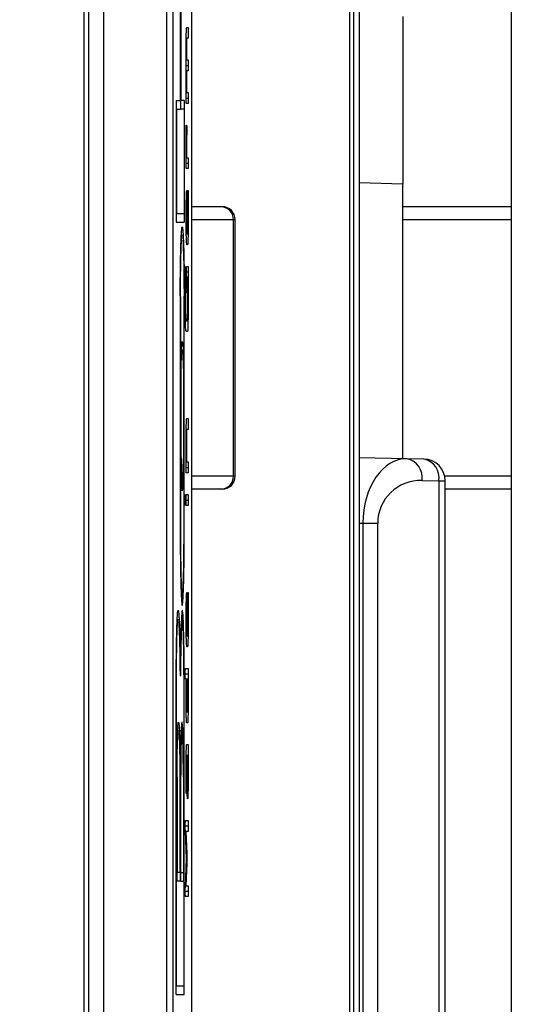
# Model space of a CAD drawing. Units: millimetres. Extents: x 9 to 199, y 7 to 289.
# Drawn here: x 38 to 44, y 114 to 126 of the extents above; entities that cross this region are included whole.
import ezdxf

# ---------------------------------------------------------------- set-up
doc = ezdxf.new("R2010")
doc.units = ezdxf.units.MM
doc.layers.add('FORMAT', color=7, linetype='Continuous')
doc.styles.add('SLDTEXTSTYLE2', font='TXT', dxfattribs={"width": 0.75})
doc.dimstyles.new('SLDDIMSTYLE0', dxfattribs={"dimtxt": 3.5, "dimasz": 3.302, "dimexe": 0, "dimexo": 0.0625, "dimgap": 0.875, "dimtad": 1, "dimlfac": 2, "dimrnd": 1e-09, "dimzin": 12, "dimdsep": 46, "dimtxsty": 'SLDTEXTSTYLE2', "dimsah": 1, "dimcen": 0.09, "dimadec": 0, "dimazin": 3, "dimtfac": 1, "dimtofl": 0, "dimtmove": 0, "dimatfit": 3, "dimfxl": 0, "dimfrac": 2, "dimtolj": 1, "dimtzin": 12, "dimarcsym": 0})

# ---------------------------------------------------------------- blocks, each defined once
blk = doc.blocks.new('_D_1')
at = {"layer": 'FORMAT', "color": 7}
for p, q in [((48.104, 144.54), (21.865, 144.54)), ((22.865, 89.717), (22.865, 144.54)), ((41.98, 89.717), (21.865, 89.717))]:
    blk.add_line(p, q, dxfattribs=at)
for points in [[(22.865, 144.54), (22.357, 141.238), (23.373, 141.238)], [(22.865, 89.717), (23.373, 93.019), (22.357, 93.019)]]:
    blk.add_solid(points, dxfattribs=at)
at = {"layer": 'FORMAT', "color": 7, "insert": (18.353, 110.964), "char_height": 3.5, "attachment_point": 1, "rotation": 90, "style": 'SLDTEXTSTYLE2'}
blk.add_mtext('109,65', dxfattribs=at)

msp = doc.modelspace()

# ---------------------------------------------------------------- linework, layer by layer
at = {"color": 7, "linetype": 'Continuous', "lineweight": 25}
for p, q in [((42.1926, 107.0502), (42.1926, 137.0306)), ((42.2545, 137.0317), (42.2545, 107.0491)), ((39.0926, 107.2903), (39.0926, 136.7904)), ((40.0394, 135.7773), (40.0394, 108.3035)), ((40.1172, 108.3035), (40.1172, 135.7773)), ((40.3291, 108.3035), (40.3291, 135.7773)), ((40.3291, 108.3035), (40.3291, 135.7773)), ((42.1423, 135.5865), (42.1423, 108.4943)), ((39.0926, 108.7903), (39.0926, 135.2905)), ((39.1443, 135.2896), (39.1443, 108.7912)), ((39.3185, 108.7912), (39.3185, 135.2896)), ((44.0045, 108.7861), (44.0045, 135.2947)), ((40.1966, 126.783), (40.1966, 124.8853)), ((40.1993, 126.783), (40.1993, 124.7853)), ((40.2043, 124.7853), (40.2043, 126.0313)), ((40.2069, 124.8853), (40.2069, 125.9313)), ((42.7545, 125.8529), (42.7545, 123.9235)), ((40.2715, 125.7279), (40.2862, 125.7279)), ((40.2862, 125.6029), (40.2715, 125.6029)), ((40.265, 124.9154), (40.265, 125.4779)), ((40.265, 125.4779), (40.2682, 125.4779)), ((40.2682, 125.4779), (40.2682, 125.3529)), ((40.265, 125.3529), (40.2682, 125.3529)), ((40.265, 125.2904), (40.2879, 125.2904)), ((40.2682, 125.3529), (40.2862, 125.3529)), ((40.265, 125.2279), (40.2682, 125.2279)), ((40.2682, 125.2279), (40.2682, 124.9779)), ((40.2862, 125.2279), (40.2682, 125.2279)), ((40.265, 124.9779), (40.2682, 124.9779)), ((40.2682, 124.9779), (40.2862, 124.9779)), ((40.1506, 124.8853), (40.1966, 124.8853)), ((40.1506, 124.8853), (40.1506, 123.4874)), ((40.2043, 124.8853), (40.2069, 124.8853)), ((40.2434, 124.8853), (40.2069, 124.8853)), ((40.2434, 124.8853), (40.2434, 123.4874)), ((40.265, 124.9154), (40.2879, 124.9154)), ((40.2862, 124.8529), (40.2666, 124.8529)), ((40.1506, 124.7853), (40.1532, 124.7853)), ((40.1532, 124.7853), (40.1532, 123.5874)), ((40.1532, 124.7853), (40.1993, 124.7853)), ((40.2408, 124.7853), (40.2043, 124.7853)), ((40.2408, 124.7853), (40.2408, 123.5874)), ((40.265, 124.1654), (40.265, 124.5404)), ((40.265, 124.5404), (40.2715, 124.5404)), ((40.2666, 124.6029), (40.2699, 124.6029)), ((40.265, 124.4779), (40.2682, 124.4779)), ((40.2682, 124.4779), (40.2682, 124.2279)), ((40.2699, 124.4779), (40.2682, 124.4779)), ((40.265, 124.2279), (40.2682, 124.2279)), ((40.265, 124.1654), (40.2879, 124.1654)), ((40.2682, 124.2279), (40.2862, 124.2279)), ((40.2862, 124.1029), (40.2666, 124.1029)), ((42.7545, 123.9235), (42.2545, 123.941)), ((40.2731, 123.8529), (40.2781, 123.8529)), ((40.2781, 123.8529), (40.2781, 123.3529)), ((42.7545, 120.7663), (42.7545, 123.9235)), ((40.2748, 123.7279), (40.2731, 123.7279)), ((40.2748, 123.3529), (40.2748, 123.7279)), ((40.2846, 123.4779), (40.2846, 123.7904)), ((40.2846, 123.7904), (40.2879, 123.7904)), ((40.2879, 123.7904), (40.2879, 123.4779)), ((40.66, 123.6654), (40.3291, 123.6654)), ((40.6788, 123.6654), (40.66, 123.6654)), ((44.0045, 123.6654), (42.7545, 123.6654)), ((40.1506, 123.5874), (40.1532, 123.5874)), ((40.1506, 123.4874), (40.2434, 123.4874)), ((40.1532, 123.5874), (40.2408, 123.5874)), ((40.2846, 123.4779), (40.2879, 123.4779)), ((40.8098, 120.5654), (40.8098, 123.5154)), ((40.8288, 120.5654), (40.8288, 123.5154)), ((40.2731, 123.3529), (40.2748, 123.3529)), ((40.2748, 123.3529), (40.2781, 123.3529)), ((40.2781, 123.3529), (40.2813, 123.3529)), ((40.2813, 123.2279), (40.2731, 123.2279)), ((40.2552, 122.5404), (40.2552, 122.9154)), ((40.2552, 122.9154), (40.2584, 122.9154)), ((40.2584, 122.9154), (40.2584, 122.5404)), ((40.2682, 122.7351), (40.2682, 122.9171)), ((40.2682, 122.9154), (40.2879, 122.9154)), ((40.2699, 122.9779), (40.2862, 122.9779)), ((40.2879, 122.9154), (40.2879, 122.5404)), ((40.2682, 122.8529), (40.2715, 122.8529)), ((40.2715, 122.8529), (40.2715, 122.7337)), ((40.2846, 122.8529), (40.2715, 122.8529)), ((40.2846, 122.5404), (40.2846, 122.8529)), ((40.1966, 122.639), (40.1966, 119.8708)), ((40.1966, 122.6295), (40.1993, 122.6295)), ((40.1993, 122.6295), (40.1993, 119.8803)), ((40.2408, 119.8769), (40.2408, 122.6329)), ((40.2434, 119.8742), (40.2434, 122.6356)), ((40.2552, 122.5404), (40.2584, 122.5404)), ((40.2846, 122.5404), (40.2879, 122.5404)), ((40.2633, 122.3529), (40.2797, 122.3529)), ((40.2797, 122.2279), (40.2633, 122.2279)), ((40.2205, 122.0129), (40.2109, 122.0129)), ((40.2333, 121.7763), (40.2365, 121.7763)), ((40.2365, 121.7763), (40.2365, 120.7335)), ((40.2043, 120.7456), (40.2043, 121.7642)), ((40.2043, 121.7352), (40.2069, 121.7352)), ((40.2069, 120.7746), (40.2069, 121.7352)), ((40.2339, 121.7461), (40.2339, 120.7637)), ((40.2715, 121.2279), (40.2862, 121.2279)), ((40.2862, 121.1029), (40.2715, 121.1029)), ((40.265, 120.6654), (40.265, 120.9779)), ((40.265, 120.9779), (40.2682, 120.9779)), ((40.2682, 120.9779), (40.2682, 120.7279)), ((40.2043, 120.7746), (40.2069, 120.7746)), ((42.8031, 120.7654), (42.2545, 120.775)), ((42.997, 120.7621), (42.8031, 120.7654)), ((40.2333, 120.7335), (40.2365, 120.7335)), ((40.265, 120.7279), (40.2682, 120.7279)), ((40.265, 120.6654), (40.2879, 120.6654)), ((40.2682, 120.7279), (40.2862, 120.7279)), ((40.2862, 120.6029), (40.2666, 120.6029)), ((40.2109, 120.4969), (40.2205, 120.4969)), ((42.9755, 120.5155), (43.1694, 120.5121)), ((43.1694, 120.5121), (43.1694, 93.0383)), ((43.1694, 120.5121), (43.2427, 120.5121)), ((43.2427, 93.0383), (43.2427, 120.5121)), ((40.2567, 120.3529), (40.2583, 120.3529)), ((40.2666, 120.3529), (40.2862, 120.3529)), ((40.66, 120.4154), (40.3291, 120.4154)), ((40.6788, 120.4154), (40.66, 120.4154)), ((44.0045, 120.4154), (43.2427, 120.4154)), ((40.2583, 120.2279), (40.2567, 120.2279)), ((40.265, 120.2904), (40.2879, 120.2904)), ((40.2862, 120.2279), (40.2666, 120.2279)), ((42.2943, 120.0244), (42.2943, 93.526)), ((42.2943, 120.0244), (42.4667, 120.0244)), ((42.4667, 93.526), (42.4667, 120.0244)), ((40.1966, 119.8803), (40.1993, 119.8803)), ((40.2731, 119.2279), (40.2781, 119.2279)), ((40.2781, 119.2279), (40.2781, 118.7279)), ((40.2748, 119.1029), (40.2731, 119.1029)), ((40.2748, 118.7279), (40.2748, 119.1029)), ((40.2846, 118.8529), (40.2846, 119.1654)), ((40.2846, 119.1654), (40.2879, 119.1654)), ((40.2879, 119.1654), (40.2879, 118.8529)), ((40.2846, 118.8529), (40.2879, 118.8529)), ((40.2731, 118.7279), (40.2748, 118.7279)), ((40.2748, 118.7279), (40.2781, 118.7279)), ((40.2781, 118.7279), (40.2813, 118.7279)), ((40.2813, 118.6029), (40.2731, 118.6029)), ((40.1947, 118.2658), (40.1992, 118.2658)), ((40.1966, 118.3658), (40.1973, 118.3658)), ((40.2552, 118.2904), (40.2879, 118.2904)), ((40.2568, 118.3529), (40.2862, 118.3529)), ((40.2879, 118.2904), (40.2879, 117.9779)), ((40.265, 118.2279), (40.2568, 118.2279)), ((40.265, 117.9779), (40.265, 118.2279)), ((40.265, 118.2279), (40.2682, 118.2279)), ((40.2682, 118.2279), (40.2682, 117.9779)), ((40.2846, 118.2279), (40.2682, 118.2279)), ((40.2846, 117.9779), (40.2846, 118.2279)), ((40.1506, 114.5999), (40.1506, 118.0274)), ((40.1532, 114.6999), (40.1532, 118.0274)), ((40.2408, 114.6999), (40.2408, 118.0274)), ((40.2434, 114.5999), (40.2434, 118.0274)), ((40.265, 117.9779), (40.2682, 117.9779)), ((40.2846, 117.9779), (40.2879, 117.9779)), ((40.2715, 117.8529), (40.2813, 117.8529)), ((40.2813, 117.7279), (40.2715, 117.7279)), ((40.2295, 117.6361), (40.1894, 117.6361)), ((40.2715, 117.4779), (40.2862, 117.4779)), ((40.2879, 117.4154), (40.2879, 117.1029)), ((40.2748, 117.3529), (40.2715, 117.3529)), ((40.2748, 117.1029), (40.2748, 117.3529)), ((40.2748, 117.3529), (40.2781, 117.3529)), ((40.2781, 117.3529), (40.2781, 117.1023)), ((40.2846, 117.3529), (40.2781, 117.3529)), ((40.2846, 117.1023), (40.2846, 117.3529)), ((40.265, 116.9779), (40.265, 117.2279)), ((40.265, 117.2279), (40.2682, 117.2279)), ((40.2682, 117.2279), (40.2682, 116.9779)), ((40.1581, 117.1052), (40.1581, 115.9053)), ((40.1607, 117.1052), (40.1607, 116.0053)), ((40.192, 117.109), (40.192, 116.0053)), ((40.1946, 117.109), (40.1946, 115.9053)), ((40.1993, 117.109), (40.1993, 115.9053)), ((40.2019, 117.109), (40.2019, 116.0053)), ((40.2332, 117.1052), (40.2332, 116.0053)), ((40.2358, 117.1052), (40.2358, 115.9053)), ((40.2846, 117.1029), (40.2879, 117.1029)), ((40.265, 116.9779), (40.2682, 116.9779)), ((40.2568, 116.6029), (40.2862, 116.6029)), ((40.2552, 116.5404), (40.2879, 116.5404)), ((40.2686, 116.1629), (40.256, 116.4829)), ((40.2562, 116.4779), (40.2621, 116.4779)), ((40.2621, 116.4779), (40.2723, 116.2209)), ((40.2862, 116.4779), (40.2621, 116.4779)), ((40.256, 115.8445), (40.2686, 116.1629)), ((40.2664, 116.2209), (40.2723, 116.2209)), ((40.2686, 116.1632), (40.2732, 116.1632)), ((40.1581, 116.0053), (40.1607, 116.0053)), ((40.192, 116.0053), (40.1607, 116.0053)), ((40.1993, 116.0053), (40.2019, 116.0053)), ((40.2019, 116.0053), (40.2332, 116.0053)), ((40.2722, 116.1046), (40.2624, 115.8529)), ((40.2663, 116.1046), (40.2722, 116.1046)), ((40.1946, 115.9053), (40.1581, 115.9053)), ((40.1993, 115.9053), (40.2358, 115.9053)), ((40.2552, 115.7904), (40.2879, 115.7904)), ((40.2563, 115.8529), (40.2624, 115.8529)), ((40.2624, 115.8529), (40.2863, 115.8529)), ((40.2862, 115.7279), (40.2568, 115.7279)), ((40.1506, 114.6999), (40.1532, 114.6999)), ((40.1532, 114.6999), (40.2408, 114.6999)), ((40.1506, 114.5999), (40.2434, 114.5999))]:
    msp.add_line(p, q, dxfattribs=at)
at = {"color": 8, "linetype": 'Continuous', "lineweight": 25}
for p, q in [((40.8098, 123.5154), (40.3291, 123.5154)), ((40.8288, 123.5154), (40.8098, 123.5154)), ((44.0045, 123.5154), (42.7545, 123.5154)), ((40.8098, 120.5654), (40.3291, 120.5654)), ((40.8288, 120.5654), (40.8098, 120.5654)), ((44.0045, 120.5654), (43.2369, 120.5654)), ((42.2545, 120.0251), (42.2943, 120.0244)), ((40.1506, 118.0274), (40.1532, 118.0274)), ((40.2408, 118.0274), (40.2434, 118.0274)), ((40.1581, 117.1052), (40.1607, 117.1052)), ((40.192, 117.109), (40.1946, 117.109)), ((40.1993, 117.109), (40.2019, 117.109)), ((40.2332, 117.1052), (40.2358, 117.1052))]:
    msp.add_line(p, q, dxfattribs=at)
at = {"color": 7, "linetype": 'Continuous', "lineweight": 25, "flags": 128}
for points in [[(40.2043, 121.7642), (40.2073, 121.9078), (40.2111, 122.018), (40.2156, 122.0879), (40.2203, 122.1129), (40.2251, 122.0914), (40.2296, 122.0249), (40.2335, 121.9175), (40.2365, 121.7763)], [(40.2069, 121.7352), (40.2095, 121.8499), (40.2127, 121.9376), (40.2164, 121.993), (40.2203, 122.0129), (40.2243, 121.9962), (40.228, 121.9437), (40.2313, 121.8587), (40.2339, 121.7461)], [(40.2069, 120.7746), (40.2095, 120.6599), (40.2127, 120.5722), (40.2164, 120.5168), (40.2203, 120.4969), (40.2243, 120.5136), (40.228, 120.5661), (40.2313, 120.6511), (40.2339, 120.7637)], [(40.2043, 120.7456), (40.2073, 120.602), (40.2111, 120.4918), (40.2156, 120.4219), (40.2203, 120.3969), (40.2251, 120.4183), (40.2296, 120.4849), (40.2335, 120.5922), (40.2365, 120.7335)]]:
    msp.add_lwpolyline(points, dxfattribs=at)
at = {"color": 7, "linetype": 'Continuous', "lineweight": 25}
for centre, radius, start, end in [((40.6599, 123.5155), 0.1499, 359.97273, 89.97271), ((40.6788, 123.5154), 0.15, 0, 90), ((42.7559, 120.5484), 0.2221, 351.47855, 77.71412), ((42.9497, 120.545), 0.2221, 351.47855, 77.71412), ((42.9927, 120.5121), 0.25, 360, 89), ((40.6599, 120.5653), 0.1499, 270.02729, 0.02727), ((40.6788, 120.5654), 0.15, 270, 0)]:
    msp.add_arc(centre, radius, start, end, dxfattribs=at)
for centre, major_axis, ratio, start_param, end_param in [((42.7989, 120.0154), (-0.0031, 0.7501), 0.6727278, 6.2686292, 7.839121), ((42.9757, 120.0154), (0.4703, -0.1996), 0.9751956, 1.9635716, 3.5340633)]:
    msp.add_ellipse(centre, major_axis=major_axis, ratio=ratio, start_param=start_param, end_param=end_param, dxfattribs=at)
for points, knots in [([(40.265, 125.4779), (40.2651, 125.5149), (40.2653, 125.5888), (40.2671, 125.6706), (40.2692, 125.7206), (40.2708, 125.7254), (40.2715, 125.7279)], [0, 0, 0, 0, 0.279611, 0.5593198, 0.7795346, 1, 1, 1, 1]), ([(40.2862, 125.7279), (40.2865, 125.7274), (40.287, 125.7264), (40.2876, 125.7107), (40.2878, 125.6877), (40.2879, 125.6728), (40.2879, 125.6654)], [0, 0, 0, 0, 0.2805959, 0.5585662, 0.7787869, 1, 1, 1, 1]), ([(40.2879, 125.6654), (40.2879, 125.6559), (40.2878, 125.6369), (40.2874, 125.6139), (40.2868, 125.604), (40.2864, 125.6032), (40.2862, 125.6029)], [0, 0, 0, 0, 0.28071052, 0.55862483, 0.77884641, 1, 1, 1, 1]), ([(40.2715, 125.6029), (40.271, 125.6009), (40.2701, 125.5969), (40.269, 125.5629), (40.2683, 125.5216), (40.2683, 125.4924), (40.2682, 125.4779)], [0, 0, 0, 0, 0.27962078, 0.55922531, 0.77952755, 1, 1, 1, 1]), ([(40.2862, 125.3529), (40.2865, 125.3524), (40.287, 125.3514), (40.2876, 125.3357), (40.2878, 125.3127), (40.2879, 125.2978), (40.2879, 125.2904)], [0, 0, 0, 0, 0.2805959, 0.5585662, 0.7787869, 1, 1, 1, 1]), ([(40.2879, 125.2904), (40.2879, 125.2809), (40.2878, 125.2619), (40.2874, 125.2389), (40.2868, 125.229), (40.2864, 125.2282), (40.2862, 125.2279)], [0, 0, 0, 0, 0.28071052, 0.55862483, 0.77884641, 1, 1, 1, 1]), ([(40.2862, 124.9779), (40.2865, 124.9774), (40.287, 124.9764), (40.2876, 124.9607), (40.2878, 124.9377), (40.2879, 124.9228), (40.2879, 124.9154)], [0, 0, 0, 0, 0.2805959, 0.5585662, 0.7787869, 1, 1, 1, 1]), ([(40.2666, 124.8529), (40.2664, 124.8534), (40.2659, 124.8544), (40.2652, 124.8701), (40.265, 124.8931), (40.265, 124.908), (40.265, 124.9154)], [0, 0, 0, 0, 0.280763, 0.5590067, 0.7792527, 1, 1, 1, 1]), ([(40.2879, 124.9154), (40.2879, 124.9059), (40.2878, 124.8869), (40.2874, 124.8639), (40.2868, 124.854), (40.2864, 124.8532), (40.2862, 124.8529)], [0, 0, 0, 0, 0.2807105, 0.5586248, 0.7788464, 1, 1, 1, 1]), ([(40.265, 124.5404), (40.265, 124.5499), (40.265, 124.5688), (40.2654, 124.5922), (40.266, 124.6018), (40.2664, 124.6025), (40.2666, 124.6029)], [0, 0, 0, 0, 0.2806693, 0.558931, 0.7791654, 1, 1, 1, 1]), ([(40.2699, 124.6029), (40.2701, 124.6024), (40.2706, 124.6014), (40.2712, 124.5857), (40.2715, 124.5627), (40.2715, 124.5478), (40.2715, 124.5404)], [0, 0, 0, 0, 0.2805959, 0.5585662, 0.7787869, 1, 1, 1, 1]), ([(40.2715, 124.5404), (40.2715, 124.5309), (40.2715, 124.5119), (40.2711, 124.4889), (40.2705, 124.479), (40.2701, 124.4782), (40.2699, 124.4779)], [0, 0, 0, 0, 0.28071052, 0.55862483, 0.77884641, 1, 1, 1, 1]), ([(40.2666, 124.1029), (40.2664, 124.1034), (40.2659, 124.1044), (40.2652, 124.1201), (40.265, 124.1431), (40.265, 124.158), (40.265, 124.1654)], [0, 0, 0, 0, 0.280763, 0.5590067, 0.7792527, 1, 1, 1, 1]), ([(40.2862, 124.2279), (40.2865, 124.2274), (40.287, 124.2264), (40.2876, 124.2107), (40.2878, 124.1877), (40.2879, 124.1728), (40.2879, 124.1654)], [0, 0, 0, 0, 0.28059589, 0.55856617, 0.77878687, 1, 1, 1, 1]), ([(40.2879, 124.1654), (40.2879, 124.1559), (40.2878, 124.1369), (40.2874, 124.1139), (40.2868, 124.104), (40.2864, 124.1032), (40.2862, 124.1029)], [0, 0, 0, 0, 0.28071052, 0.55862483, 0.77884641, 1, 1, 1, 1]), ([(40.265, 123.5404), (40.2651, 123.5866), (40.2654, 123.679), (40.2676, 123.7819), (40.2703, 123.8437), (40.2722, 123.8498), (40.2731, 123.8529)], [0, 0, 0, 0, 0.2796298, 0.5592906, 0.7795414, 1, 1, 1, 1]), ([(40.2846, 123.7904), (40.2846, 123.7999), (40.2846, 123.8188), (40.285, 123.8422), (40.2857, 123.8518), (40.286, 123.8525), (40.2862, 123.8529)], [0, 0, 0, 0, 0.2806693, 0.558931, 0.7791654, 1, 1, 1, 1]), ([(40.2862, 123.8529), (40.2865, 123.8524), (40.287, 123.8514), (40.2876, 123.8357), (40.2878, 123.8127), (40.2879, 123.7978), (40.2879, 123.7904)], [0, 0, 0, 0, 0.2805959, 0.5585662, 0.7787869, 1, 1, 1, 1]), ([(40.2731, 123.7279), (40.2724, 123.7246), (40.271, 123.7181), (40.2694, 123.6667), (40.2684, 123.6057), (40.2683, 123.5621), (40.2682, 123.5404)], [0, 0, 0, 0, 0.2794475, 0.5592361, 0.7796356, 1, 1, 1, 1]), ([(40.2731, 123.2279), (40.2719, 123.2333), (40.2695, 123.2441), (40.2669, 123.3293), (40.2652, 123.4317), (40.265, 123.5042), (40.265, 123.5404)], [0, 0, 0, 0, 0.2795331, 0.5593209, 0.7796078, 1, 1, 1, 1]), ([(40.2682, 123.5404), (40.2683, 123.5127), (40.2685, 123.4574), (40.2698, 123.3967), (40.2714, 123.3584), (40.2726, 123.3547), (40.2731, 123.3529)], [0, 0, 0, 0, 0.2794475, 0.5592361, 0.7796356, 1, 1, 1, 1]), ([(40.2879, 123.4779), (40.2878, 123.4409), (40.2875, 123.3669), (40.2858, 123.2847), (40.2836, 123.2351), (40.2821, 123.2303), (40.2813, 123.2279)], [0, 0, 0, 0, 0.2796548, 0.5592902, 0.7795706, 1, 1, 1, 1]), ([(40.2813, 123.3529), (40.2818, 123.3552), (40.2828, 123.3598), (40.2838, 123.3938), (40.2845, 123.4345), (40.2846, 123.4634), (40.2846, 123.4779)], [0, 0, 0, 0, 0.27948013, 0.55928963, 0.77970962, 1, 1, 1, 1]), ([(40.1966, 122.639), (40.1973, 122.7452), (40.1987, 122.9574), (40.204, 123.227), (40.2115, 123.3945), (40.2201, 123.4568), (40.2287, 123.3867), (40.236, 123.2146), (40.2419, 122.9628), (40.2429, 122.7448), (40.2434, 122.6356)], [0, 0, 0, 0, 0.1250503, 0.2500128, 0.3752647, 0.5003195, 0.6251075, 0.7503721, 0.8750217, 1, 1, 1, 1]), ([(40.1993, 122.6295), (40.1999, 122.7229), (40.2011, 122.9099), (40.2058, 123.1519), (40.2124, 123.2898), (40.2175, 123.3536), (40.22, 123.3346), (40.22, 123.3345)], [0, 0, 0, 0, 0.24944488, 0.49889065, 0.74921436, 0.99912034, 1, 1, 1, 1]), ([(40.2274, 123.2784), (40.2296, 123.2342), (40.2341, 123.1459), (40.2394, 122.9218), (40.2403, 122.7292), (40.2408, 122.6329)], [0, 0, 0, 0, 0.3339132, 0.6666393, 1, 1, 1, 1]), ([(40.2552, 122.9154), (40.2552, 122.9249), (40.2552, 122.9438), (40.2556, 122.9672), (40.2562, 122.9768), (40.2566, 122.9775), (40.2568, 122.9779)], [0, 0, 0, 0, 0.2806693, 0.558931, 0.7791654, 1, 1, 1, 1]), ([(40.2568, 122.9779), (40.257, 122.9774), (40.2575, 122.9764), (40.2581, 122.9607), (40.2584, 122.9377), (40.2584, 122.9228), (40.2584, 122.9154)], [0, 0, 0, 0, 0.2805959, 0.5585662, 0.7787869, 1, 1, 1, 1]), ([(40.2682, 122.9171), (40.2683, 122.9264), (40.2683, 122.9451), (40.2687, 122.9677), (40.2693, 122.9768), (40.2697, 122.9775), (40.2699, 122.9779)], [0, 0, 0, 0, 0.2805852, 0.5583102, 0.7790496, 1, 1, 1, 1]), ([(40.2862, 122.9779), (40.2865, 122.9774), (40.287, 122.9764), (40.2876, 122.9607), (40.2878, 122.9377), (40.2879, 122.9228), (40.2879, 122.9154)], [0, 0, 0, 0, 0.2805959, 0.5585662, 0.7787869, 1, 1, 1, 1]), ([(40.2699, 122.6743), (40.2696, 122.6749), (40.2691, 122.6759), (40.2685, 122.6906), (40.2683, 122.7132), (40.2682, 122.7278), (40.2682, 122.7351)], [0, 0, 0, 0, 0.28061, 0.5592327, 0.7792715, 1, 1, 1, 1]), ([(40.2715, 122.7337), (40.2715, 122.7244), (40.2715, 122.7059), (40.271, 122.6841), (40.2704, 122.6751), (40.2701, 122.6746), (40.2699, 122.6743)], [0, 0, 0, 0, 0.2806348, 0.5583743, 0.7788867, 1, 1, 1, 1]), ([(40.2633, 122.2279), (40.2621, 122.2333), (40.2597, 122.2441), (40.257, 122.3293), (40.2554, 122.4317), (40.2552, 122.5042), (40.2552, 122.5404)], [0, 0, 0, 0, 0.2795331, 0.5593209, 0.7796078, 1, 1, 1, 1]), ([(40.2584, 122.5404), (40.2585, 122.5127), (40.2587, 122.4573), (40.26, 122.3963), (40.2616, 122.3585), (40.2628, 122.3548), (40.2633, 122.3529)], [0, 0, 0, 0, 0.2795265, 0.5592145, 0.7796347, 1, 1, 1, 1]), ([(40.2879, 122.5404), (40.2877, 122.4943), (40.2874, 122.402), (40.2852, 122.3), (40.2825, 122.2375), (40.2806, 122.2311), (40.2797, 122.2279)], [0, 0, 0, 0, 0.279546, 0.559316, 0.7796327, 1, 1, 1, 1]), ([(40.2797, 122.3529), (40.2804, 122.3561), (40.2819, 122.3625), (40.2835, 122.4133), (40.2845, 122.4751), (40.2846, 122.5186), (40.2846, 122.5404)], [0, 0, 0, 0, 0.27957483, 0.55924827, 0.77963652, 1, 1, 1, 1]), ([(40.265, 120.9779), (40.2651, 121.0149), (40.2653, 121.0888), (40.2671, 121.1706), (40.2692, 121.2206), (40.2708, 121.2254), (40.2715, 121.2279)], [0, 0, 0, 0, 0.279611, 0.5593198, 0.7795346, 1, 1, 1, 1]), ([(40.2862, 121.2279), (40.2865, 121.2274), (40.287, 121.2264), (40.2876, 121.2107), (40.2878, 121.1877), (40.2879, 121.1728), (40.2879, 121.1654)], [0, 0, 0, 0, 0.2805959, 0.5585662, 0.7787869, 1, 1, 1, 1]), ([(40.2715, 121.1029), (40.271, 121.1009), (40.2701, 121.0969), (40.269, 121.0629), (40.2683, 121.0216), (40.2683, 120.9924), (40.2682, 120.9779)], [0, 0, 0, 0, 0.2796208, 0.5592253, 0.7795275, 1, 1, 1, 1]), ([(40.2879, 121.1654), (40.2879, 121.1559), (40.2878, 121.1369), (40.2874, 121.1139), (40.2868, 121.104), (40.2864, 121.1032), (40.2862, 121.1029)], [0, 0, 0, 0, 0.28071052, 0.55862483, 0.77884641, 1, 1, 1, 1]), ([(40.2666, 120.6029), (40.2664, 120.6034), (40.2659, 120.6044), (40.2652, 120.6201), (40.265, 120.6431), (40.265, 120.658), (40.265, 120.6654)], [0, 0, 0, 0, 0.280763, 0.5590067, 0.7792527, 1, 1, 1, 1]), ([(40.2862, 120.7279), (40.2865, 120.7274), (40.287, 120.7264), (40.2876, 120.7107), (40.2878, 120.6877), (40.2879, 120.6728), (40.2879, 120.6654)], [0, 0, 0, 0, 0.2805959, 0.5585662, 0.7787869, 1, 1, 1, 1]), ([(40.2879, 120.6654), (40.2879, 120.6559), (40.2878, 120.6369), (40.2874, 120.6139), (40.2868, 120.604), (40.2864, 120.6032), (40.2862, 120.6029)], [0, 0, 0, 0, 0.28071052, 0.55862483, 0.77884641, 1, 1, 1, 1]), ([(40.2552, 120.2904), (40.2552, 120.2996), (40.2552, 120.3181), (40.2556, 120.3415), (40.2561, 120.3518), (40.2565, 120.3525), (40.2567, 120.3529)], [0, 0, 0, 0, 0.2807237, 0.5593619, 0.7793936, 1, 1, 1, 1]), ([(40.2583, 120.3529), (40.2585, 120.3523), (40.259, 120.3512), (40.2596, 120.3348), (40.2598, 120.3122), (40.2598, 120.2976), (40.2598, 120.2904)], [0, 0, 0, 0, 0.28052362, 0.55826593, 0.77882724, 1, 1, 1, 1]), ([(40.265, 120.2904), (40.265, 120.2999), (40.265, 120.3188), (40.2654, 120.3422), (40.266, 120.3518), (40.2664, 120.3525), (40.2666, 120.3529)], [0, 0, 0, 0, 0.2806693, 0.558931, 0.7791654, 1, 1, 1, 1]), ([(40.2862, 120.3529), (40.2865, 120.3524), (40.287, 120.3514), (40.2876, 120.3357), (40.2878, 120.3127), (40.2879, 120.2978), (40.2879, 120.2904)], [0, 0, 0, 0, 0.2805959, 0.5585662, 0.7787869, 1, 1, 1, 1]), ([(40.2567, 120.2279), (40.2565, 120.2284), (40.256, 120.2295), (40.2554, 120.2461), (40.2552, 120.2686), (40.2552, 120.2831), (40.2552, 120.2904)], [0, 0, 0, 0, 0.2806348, 0.55837429, 0.77888666, 1, 1, 1, 1]), ([(40.2598, 120.2904), (40.2598, 120.2811), (40.2598, 120.2627), (40.2594, 120.2394), (40.2588, 120.2291), (40.2585, 120.2283), (40.2583, 120.2279)], [0, 0, 0, 0, 0.280633, 0.5589273, 0.7789979, 1, 1, 1, 1]), ([(40.2666, 120.2279), (40.2664, 120.2284), (40.2659, 120.2294), (40.2652, 120.2451), (40.265, 120.2681), (40.265, 120.283), (40.265, 120.2904)], [0, 0, 0, 0, 0.280763, 0.5590067, 0.7792527, 1, 1, 1, 1]), ([(40.2879, 120.2904), (40.2879, 120.2809), (40.2878, 120.2619), (40.2874, 120.2389), (40.2868, 120.229), (40.2864, 120.2282), (40.2862, 120.2279)], [0, 0, 0, 0, 0.2807105, 0.5586248, 0.7788464, 1, 1, 1, 1]), ([(40.1966, 119.8708), (40.1973, 119.7646), (40.1987, 119.5524), (40.204, 119.2828), (40.2115, 119.1153), (40.2201, 119.053), (40.2287, 119.1231), (40.236, 119.2952), (40.2419, 119.547), (40.2429, 119.765), (40.2434, 119.8742)], [0, 0, 0, 0, 0.1250503, 0.2500128, 0.3752647, 0.5003195, 0.6251075, 0.7503721, 0.8750217, 1, 1, 1, 1]), ([(40.1993, 119.8803), (40.1999, 119.7867), (40.2011, 119.5993), (40.2058, 119.3601), (40.2124, 119.2116), (40.22, 119.1556), (40.2276, 119.2165), (40.2341, 119.3679), (40.2395, 119.587), (40.2403, 119.7802), (40.2408, 119.8769)], [0, 0, 0, 0, 0.1248675, 0.2497354, 0.3750428, 0.5001411, 0.6248588, 0.7501234, 0.8749427, 1, 1, 1, 1]), ([(40.265, 118.9154), (40.2651, 118.9616), (40.2654, 119.054), (40.2676, 119.1569), (40.2703, 119.2187), (40.2722, 119.2248), (40.2731, 119.2279)], [0, 0, 0, 0, 0.2796298, 0.5592906, 0.7795414, 1, 1, 1, 1]), ([(40.2846, 119.1654), (40.2846, 119.1749), (40.2846, 119.1938), (40.285, 119.2172), (40.2857, 119.2268), (40.286, 119.2275), (40.2862, 119.2279)], [0, 0, 0, 0, 0.2806693, 0.558931, 0.7791654, 1, 1, 1, 1]), ([(40.2862, 119.2279), (40.2865, 119.2274), (40.287, 119.2264), (40.2876, 119.2107), (40.2878, 119.1877), (40.2879, 119.1728), (40.2879, 119.1654)], [0, 0, 0, 0, 0.2805959, 0.5585662, 0.7787869, 1, 1, 1, 1]), ([(40.2731, 119.1029), (40.2724, 119.0996), (40.271, 119.0931), (40.2694, 119.0417), (40.2684, 118.9807), (40.2683, 118.9371), (40.2682, 118.9154)], [0, 0, 0, 0, 0.2794475, 0.5592361, 0.7796356, 1, 1, 1, 1]), ([(40.1506, 118.0274), (40.1506, 118.1387), (40.1508, 118.361), (40.1543, 118.676), (40.1608, 118.9095), (40.1691, 119.0343), (40.178, 119.0214), (40.1862, 118.896), (40.1929, 118.6708), (40.1954, 118.4676), (40.1966, 118.3658)], [0, 0, 0, 0, 0.1250677, 0.2498288, 0.3748818, 0.4995853, 0.624534, 0.7495644, 0.8745074, 1, 1, 1, 1]), ([(40.2434, 118.0274), (40.2433, 118.1387), (40.2431, 118.361), (40.2396, 118.676), (40.2331, 118.9095), (40.2248, 119.0343), (40.2159, 119.0214), (40.2077, 118.896), (40.201, 118.6708), (40.1985, 118.4676), (40.1973, 118.3658)], [0, 0, 0, 0, 0.12506772, 0.24982877, 0.37488181, 0.49958534, 0.624534, 0.74956444, 0.87450744, 1, 1, 1, 1]), ([(40.1532, 118.0274), (40.1532, 118.1295), (40.1534, 118.3337), (40.1566, 118.6261), (40.1627, 118.8305), (40.1686, 118.9296), (40.1721, 118.9142), (40.1729, 118.9107)], [0, 0, 0, 0, 0.2328595, 0.4655649, 0.6990864, 0.9317595, 1, 1, 1, 1]), ([(40.1785, 118.8942), (40.181, 118.8574), (40.1861, 118.7839), (40.1918, 118.5542), (40.1938, 118.362), (40.1947, 118.2658)], [0, 0, 0, 0, 0.3329259, 0.665765, 1, 1, 1, 1]), ([(40.2408, 118.0274), (40.2407, 118.1296), (40.2405, 118.3341), (40.2373, 118.6246), (40.2312, 118.8361), (40.2235, 118.9394), (40.2153, 118.9116), (40.2079, 118.7792), (40.2021, 118.5554), (40.2002, 118.3624), (40.1992, 118.2658)], [0, 0, 0, 0, 0.1247719, 0.2494611, 0.3745877, 0.4992597, 0.6243068, 0.7493848, 0.8744302, 1, 1, 1, 1]), ([(40.2731, 118.6029), (40.2719, 118.6083), (40.2695, 118.6191), (40.2669, 118.7043), (40.2652, 118.8067), (40.265, 118.8792), (40.265, 118.9154)], [0, 0, 0, 0, 0.2795331, 0.5593209, 0.7796078, 1, 1, 1, 1]), ([(40.2682, 118.9154), (40.2683, 118.8877), (40.2685, 118.8324), (40.2698, 118.7717), (40.2714, 118.7334), (40.2726, 118.7297), (40.2731, 118.7279)], [0, 0, 0, 0, 0.2794475, 0.5592361, 0.7796356, 1, 1, 1, 1]), ([(40.2879, 118.8529), (40.2878, 118.8159), (40.2875, 118.7419), (40.2858, 118.6597), (40.2836, 118.6101), (40.2821, 118.6053), (40.2813, 118.6029)], [0, 0, 0, 0, 0.2796548, 0.5592902, 0.7795706, 1, 1, 1, 1]), ([(40.2813, 118.7279), (40.2818, 118.7302), (40.2828, 118.7348), (40.2838, 118.7688), (40.2845, 118.8095), (40.2846, 118.8384), (40.2846, 118.8529)], [0, 0, 0, 0, 0.2794801, 0.5592896, 0.7797096, 1, 1, 1, 1]), ([(40.2552, 118.2904), (40.2552, 118.2999), (40.2552, 118.3188), (40.2556, 118.3422), (40.2562, 118.3518), (40.2566, 118.3525), (40.2568, 118.3529)], [0, 0, 0, 0, 0.28066927, 0.55893103, 0.77916544, 1, 1, 1, 1]), ([(40.2568, 118.2279), (40.2565, 118.2284), (40.256, 118.2294), (40.2554, 118.2451), (40.2552, 118.2681), (40.2552, 118.283), (40.2552, 118.2904)], [0, 0, 0, 0, 0.280763, 0.5590067, 0.7792527, 1, 1, 1, 1]), ([(40.2862, 118.3529), (40.2865, 118.3524), (40.287, 118.3514), (40.2876, 118.3357), (40.2878, 118.3127), (40.2879, 118.2978), (40.2879, 118.2904)], [0, 0, 0, 0, 0.2805959, 0.5585662, 0.7787869, 1, 1, 1, 1]), ([(40.2682, 117.7611), (40.2677, 117.7747), (40.2666, 117.8018), (40.2652, 117.8755), (40.2651, 117.9391), (40.265, 117.9779)], [0, 0, 0, 0, 0.28079274, 0.56104553, 1, 1, 1, 1]), ([(40.2682, 117.9779), (40.2683, 117.9595), (40.2684, 117.9226), (40.2693, 117.8816), (40.2704, 117.8567), (40.2711, 117.8541), (40.2715, 117.8529)], [0, 0, 0, 0, 0.2795366, 0.559295, 0.7796703, 1, 1, 1, 1]), ([(40.2879, 117.9779), (40.2878, 117.9409), (40.2875, 117.8669), (40.2858, 117.7847), (40.2836, 117.7351), (40.2821, 117.7303), (40.2813, 117.7279)], [0, 0, 0, 0, 0.27965482, 0.55929017, 0.7795706, 1, 1, 1, 1]), ([(40.2813, 117.8529), (40.2818, 117.8552), (40.2828, 117.8598), (40.2838, 117.8938), (40.2845, 117.9345), (40.2846, 117.9634), (40.2846, 117.9779)], [0, 0, 0, 0, 0.2794801, 0.5592896, 0.7797096, 1, 1, 1, 1]), ([(40.1581, 117.1052), (40.1584, 117.1928), (40.1589, 117.3681), (40.1634, 117.5791), (40.1696, 117.7015), (40.1764, 117.7502), (40.1833, 117.7128), (40.1893, 117.585), (40.1938, 117.3722), (40.1943, 117.1969), (40.1946, 117.109)], [0, 0, 0, 0, 0.1247798, 0.2496012, 0.3748509, 0.5001017, 0.6250995, 0.7499398, 0.8746534, 1, 1, 1, 1]), ([(40.2358, 117.1052), (40.2356, 117.1928), (40.2351, 117.3681), (40.2305, 117.5791), (40.2244, 117.7015), (40.2176, 117.7502), (40.2107, 117.7128), (40.2046, 117.585), (40.2001, 117.3722), (40.1996, 117.1969), (40.1993, 117.109)], [0, 0, 0, 0, 0.1247798, 0.2496012, 0.3748509, 0.5001017, 0.6250995, 0.7499398, 0.8746534, 1, 1, 1, 1]), ([(40.2715, 117.7279), (40.2709, 117.7296), (40.2697, 117.7327), (40.2687, 117.7524), (40.2682, 117.7611)], [0, 0, 0, 0, 0.5597025, 1, 1, 1, 1]), ([(40.1607, 117.1052), (40.1609, 117.1798), (40.1614, 117.329), (40.1654, 117.5075), (40.1706, 117.6018), (40.1747, 117.6462), (40.1767, 117.6341), (40.1769, 117.6332)], [0, 0, 0, 0, 0.24474674, 0.48895557, 0.73400053, 0.97930287, 1, 1, 1, 1]), ([(40.1821, 117.605), (40.1839, 117.575), (40.1875, 117.5152), (40.1913, 117.332), (40.1918, 117.1834), (40.192, 117.109)], [0, 0, 0, 0, 0.3331391, 0.6659023, 1, 1, 1, 1]), ([(40.2332, 117.1052), (40.233, 117.1799), (40.2326, 117.3293), (40.2286, 117.5062), (40.2233, 117.6067), (40.2175, 117.6476), (40.2117, 117.6176), (40.2065, 117.5119), (40.2026, 117.3328), (40.2022, 117.1837), (40.2019, 117.109)], [0, 0, 0, 0, 0.1250698, 0.2498648, 0.375087, 0.5004408, 0.6252777, 0.7501123, 0.8748061, 1, 1, 1, 1]), ([(40.265, 117.2279), (40.2651, 117.2649), (40.2653, 117.3388), (40.2671, 117.4206), (40.2692, 117.4706), (40.2708, 117.4754), (40.2715, 117.4779)], [0, 0, 0, 0, 0.279611, 0.5593198, 0.7795346, 1, 1, 1, 1]), ([(40.2862, 117.4779), (40.2865, 117.4774), (40.287, 117.4764), (40.2876, 117.4607), (40.2878, 117.4377), (40.2879, 117.4228), (40.2879, 117.4154)], [0, 0, 0, 0, 0.28059589, 0.55856617, 0.77878687, 1, 1, 1, 1]), ([(40.2715, 117.3529), (40.271, 117.3509), (40.2701, 117.3469), (40.269, 117.3129), (40.2683, 117.2716), (40.2683, 117.2424), (40.2682, 117.2279)], [0, 0, 0, 0, 0.2796208, 0.5592253, 0.7795275, 1, 1, 1, 1]), ([(40.278, 116.8861), (40.2775, 116.8997), (40.2764, 116.9268), (40.2751, 117.0005), (40.2749, 117.0641), (40.2748, 117.1029)], [0, 0, 0, 0, 0.2807927, 0.5610455, 1, 1, 1, 1]), ([(40.2781, 117.1023), (40.2781, 117.0839), (40.2782, 117.0469), (40.2791, 117.0061), (40.2802, 116.9807), (40.2809, 116.9783), (40.2813, 116.977)], [0, 0, 0, 0, 0.27952169, 0.55921821, 0.77963773, 1, 1, 1, 1]), ([(40.2879, 117.1029), (40.2878, 117.0659), (40.2875, 116.9919), (40.2858, 116.9097), (40.2836, 116.8601), (40.2821, 116.8553), (40.2813, 116.8529)], [0, 0, 0, 0, 0.2796548, 0.5592902, 0.7795706, 1, 1, 1, 1]), ([(40.2813, 116.977), (40.2818, 116.9793), (40.2828, 116.9839), (40.2838, 117.0181), (40.2845, 117.0589), (40.2846, 117.0879), (40.2846, 117.1023)], [0, 0, 0, 0, 0.279476, 0.5592836, 0.7797053, 1, 1, 1, 1]), ([(40.2666, 116.9148), (40.2664, 116.9153), (40.2659, 116.9163), (40.2652, 116.9323), (40.265, 116.9555), (40.265, 116.9704), (40.265, 116.9779)], [0, 0, 0, 0, 0.28080596, 0.55926814, 0.77931792, 1, 1, 1, 1]), ([(40.2682, 116.9779), (40.2682, 116.9683), (40.2682, 116.9493), (40.2678, 116.9261), (40.2672, 116.9159), (40.2668, 116.9152), (40.2666, 116.9148)], [0, 0, 0, 0, 0.28081255, 0.55885216, 0.77885283, 1, 1, 1, 1]), ([(40.2813, 116.8529), (40.2807, 116.8546), (40.2795, 116.8577), (40.2785, 116.8774), (40.278, 116.8861)], [0, 0, 0, 0, 0.5597025, 1, 1, 1, 1]), ([(40.2552, 116.5379), (40.2552, 116.5475), (40.2552, 116.5668), (40.2556, 116.5911), (40.2562, 116.6015), (40.2566, 116.6024), (40.2568, 116.6029)], [0, 0, 0, 0, 0.2806771, 0.5588826, 0.7790324, 1, 1, 1, 1]), ([(40.2862, 116.6029), (40.2865, 116.6024), (40.287, 116.6014), (40.2876, 116.5857), (40.2878, 116.5627), (40.2879, 116.5478), (40.2879, 116.5404)], [0, 0, 0, 0, 0.2805959, 0.5585662, 0.7787869, 1, 1, 1, 1]), ([(40.256, 116.4829), (40.2559, 116.4862), (40.2556, 116.4928), (40.2552, 116.5114), (40.2552, 116.5278), (40.2552, 116.5379)], [0, 0, 0, 0, 0.2808273, 0.5618559, 1, 1, 1, 1]), ([(40.2879, 116.5404), (40.2879, 116.5309), (40.2878, 116.5119), (40.2874, 116.4889), (40.2868, 116.479), (40.2864, 116.4782), (40.2862, 116.4779)], [0, 0, 0, 0, 0.28071052, 0.55862483, 0.77884641, 1, 1, 1, 1]), ([(40.2732, 116.1632), (40.2732, 116.1564), (40.2732, 116.1427), (40.2728, 116.1219), (40.2725, 116.1111), (40.2722, 116.1046)], [0, 0, 0, 0, 0.2793896, 0.5605976, 1, 1, 1, 1]), ([(40.2723, 116.2209), (40.2725, 116.2125), (40.2731, 116.1976), (40.2732, 116.1737), (40.2732, 116.1632)], [0, 0, 0, 0, 0.5613573, 1, 1, 1, 1]), ([(40.2552, 115.7898), (40.2552, 115.796), (40.2552, 115.8083), (40.2554, 115.8287), (40.2558, 115.8385), (40.256, 115.8445)], [0, 0, 0, 0, 0.2802617, 0.5607215, 1, 1, 1, 1]), ([(40.2568, 115.7279), (40.2565, 115.7284), (40.256, 115.7294), (40.2554, 115.7448), (40.2552, 115.7676), (40.2552, 115.7824), (40.2552, 115.7898)], [0, 0, 0, 0, 0.28067492, 0.55893571, 0.77912511, 1, 1, 1, 1]), ([(40.2879, 115.7904), (40.2879, 115.7809), (40.2878, 115.7619), (40.2874, 115.7389), (40.2868, 115.729), (40.2864, 115.7282), (40.2862, 115.7279)], [0, 0, 0, 0, 0.2807105, 0.5586248, 0.7788464, 1, 1, 1, 1]), ([(40.2863, 115.8529), (40.2865, 115.8524), (40.287, 115.8513), (40.2876, 115.8355), (40.2878, 115.8126), (40.2879, 115.7978), (40.2879, 115.7904)], [0, 0, 0, 0, 0.28059027, 0.55897238, 0.77921063, 1, 1, 1, 1])]:
    msp.add_open_spline(points, degree=3, knots=knots, dxfattribs=at)

# ---------------------------------------------------------------- dimensions: what is measured, and where the dimension line sits
at = {"layer": 'FORMAT', "color": 7}
dim = msp.add_linear_dim(base=(22.8651, 144.5404), p1=(41.9796, 89.7171), p2=(48.1045, 144.5404), angle=90, dimstyle='SLDDIMSTYLE0', dxfattribs=at)
dim.commit()
dim.dimension.update_dxf_attribs({"geometry": '_D_1', "text_midpoint": (22.8651, 118.0758), "dimtype": 160})

doc.saveas('drawing.dxf')
